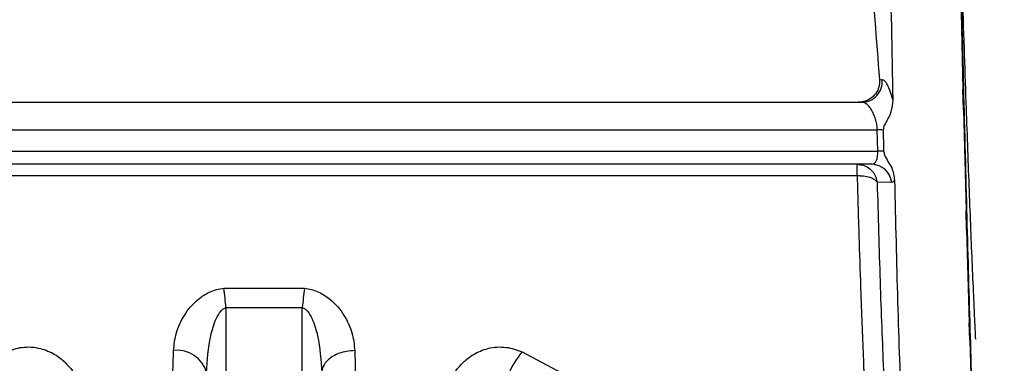
# Model space of a CAD drawing. Units: millimetres. Extents: x 50 to 2082, y 50 to 1435.
# Drawn here: x 692 to 731, y 561 to 575 of the extents above; entities that cross this region are included whole.
import ezdxf

# ---------------------------------------------------------------- set-up
doc = ezdxf.new("R2010")
doc.units = ezdxf.units.MM
doc.header["$LTSCALE"] = 5
doc.styles.add('SLDTEXTSTYLE0', font='TXT', dxfattribs={"width": 0.75})
doc.dimstyles.new('SLDDIMSTYLE2', dxfattribs={"dimtxt": 17.5, "dimasz": 16.51, "dimexe": 0, "dimexo": 0.0625, "dimgap": 4.375, "dimtad": 1, "dimdec": 1, "dimlfac": 0.6, "dimrnd": 1e-09, "dimzin": 12, "dimdsep": 46, "dimtxsty": 'SLDTEXTSTYLE0', "dimsah": 1, "dimcen": 0.09, "dimadec": 0, "dimazin": 3, "dimtfac": 1, "dimtofl": 0, "dimtmove": 0, "dimatfit": 3, "dimfxl": 1, "dimfrac": 2, "dimtolj": 1, "dimtzin": 12, "dimarcsym": 0})

# ---------------------------------------------------------------- blocks, each defined once
blk = doc.blocks.new('_D_3')
at = {"color": 7, "linetype": 'Continuous', "lineweight": 0}
for p, q in [((706.674, 737.175), (1288.253, 737.175)), ((1283.253, 490.145), (1283.253, 737.175)), ((706.674, 490.145), (1288.253, 490.145))]:
    blk.add_line(p, q, dxfattribs=at)
at = {"color": 7, "linetype": 'Continuous', "lineweight": 18}
for points in [[(1283.253, 737.175), (1280.713, 720.665), (1285.793, 720.665)], [(1283.253, 490.145), (1285.793, 506.655), (1280.713, 506.655)]]:
    blk.add_solid(points, dxfattribs=at)
at = {"color": 7, "linetype": 'Continuous', "lineweight": 18, "insert": (1260.694, 584.566), "char_height": 17.5, "attachment_point": 1, "rotation": 90, "style": 'SLDTEXTSTYLE0'}
blk.add_mtext('147,5', dxfattribs=at)

msp = doc.modelspace()

# ---------------------------------------------------------------- linework, layer by layer
at = {"color": 7, "linetype": 'Continuous', "lineweight": 25}
for p, q in [((729.715, 576.284), (729.815, 572.02)), ((726.454, 572.411), (726.556, 572.41)), ((729.84, 571.198), (729.815, 572.02)), ((667.507, 571.499), (725.751, 571.499)), ((667.507, 571.499), (725.599, 571.499)), ((725.751, 571.499), (725.599, 571.499)), ((729.84, 571.198), (729.94, 567.138)), ((666.172, 570.387), (726.368, 570.387)), ((726.386, 569.533), (726.368, 570.387)), ((666.172, 569.533), (726.386, 569.533)), ((726.142, 568.999), (667.394, 568.999)), ((725.556, 568.528), (667.507, 568.528)), ((726.946, 568.268), (726.361, 568.277)), ((729.965, 566.367), (729.94, 567.138)), ((729.965, 566.367), (730.065, 562.61)), ((700.052, 564), (703.295, 564)), ((700.137, 563.222), (703.211, 563.222)), ((700.137, 563.222), (700.137, 534.941)), ((703.211, 534.941), (703.211, 563.222)), ((730.09, 561.908), (730.065, 562.61)), ((730.09, 561.908), (730.19, 558.548)), ((712.062, 561.432), (715.434, 559.652))]:
    msp.add_line(p, q, dxfattribs=at)
for centre, radius, start, end in [((725.737, 572.323), 0.824, 271.0029, 6.0799), ((726.414, 567.978), 2.409, 85.5228, 91.0749), ((726.428, 567.295), 2.239, 85.1022, 91.0791), ((726.132, 568.18), 0.819, 6.1463, 89.3405), ((682.535, 561.696), 17.668, 4.9536, 7.491), ((720.811, 561.696), 17.666, 172.5083, 175.0459), ((698.186, 560.29), 1.211, 14.8382, 97.7056), ((714.492, 559.341), 3.207, 139.2891, 158.031)]:
    msp.add_arc(centre, radius, start, end, dxfattribs=at)
for points, knots in [([(730.873, 548.179), (730.829, 548.268), (730.74, 548.447), (730.606, 549.898), (730.472, 552.197), (730.339, 555.322), (730.204, 559.218), (730.069, 563.71), (729.933, 568.751), (729.799, 574.107), (729.665, 579.723), (729.533, 585.339), (729.398, 590.897), (729.264, 596.14), (729.128, 601.013), (728.994, 605.29), (728.859, 608.93), (728.727, 611.752), (728.592, 613.775), (728.475, 614.61), (728.401, 614.942), (728.373, 614.845), (728.373, 614.845)], [0, 0, 0, 0, 0.052933, 0.107401, 0.160334, 0.214802, 0.267735, 0.322203, 0.375136, 0.429604, 0.482537, 0.537006, 0.589938, 0.644406, 0.697339, 0.751807, 0.804741, 0.859209, 0.912142, 0.966609, 0.999861, 1, 1, 1, 1]), ([(725.786, 612.923), (725.836, 612.208), (725.935, 610.777), (726.059, 607.573), (726.168, 603.679), (726.282, 599.151), (726.43, 594.118), (726.593, 588.732), (726.743, 583.141), (726.877, 577.341), (726.952, 573.564), (726.992, 571.606)], [0, 0, 0, 0, 0.110179, 0.220357, 0.330533, 0.440708, 0.550881, 0.661056, 0.771249, 0.881442, 1, 1, 1, 1]), ([(726.034, 591.499), (725.921, 588.348), (725.693, 581.977), (726.199, 575.622), (726.454, 572.411)], [0, 0, 0, 0, 0.494732, 1, 1, 1, 1]), ([(730.334, 561.943), (730.326, 562.084), (730.308, 562.437), (730.281, 563.031), (730.24, 563.922), (730.189, 565.081), (730.129, 566.562), (730.068, 568.129), (730.008, 569.77), (729.918, 572.33), (729.798, 575.947), (729.699, 579.094), (729.65, 580.668)], [0, 0, 0, 0, 0.031596, 0.079029, 0.123059, 0.210808, 0.298557, 0.386306, 0.474055, 0.561803, 0.780902, 1, 1, 1, 1]), ([(726.454, 572.411), (726.457, 572.355), (726.461, 572.242), (726.421, 572.071), (726.347, 571.908), (726.236, 571.764), (726.1, 571.648), (725.943, 571.563), (725.774, 571.508), (725.657, 571.502), (725.599, 571.499)], [0, 0, 0, 0, 0.11997, 0.240123, 0.370114, 0.499876, 0.624847, 0.749873, 0.877803, 1, 1, 1, 1]), ([(726.992, 571.606), (726.959, 571.724), (726.894, 571.959), (726.782, 572.21), (726.666, 572.378), (726.593, 572.399), (726.556, 572.41)], [0, 0, 0, 0, 0.251499, 0.501301, 0.750443, 1, 1, 1, 1]), ([(726.368, 570.387), (726.364, 570.449), (726.354, 570.576), (726.309, 570.778), (726.242, 570.982), (726.159, 571.158), (726.061, 571.306), (725.949, 571.425), (725.841, 571.49), (725.775, 571.497), (725.751, 571.499)], [0, 0, 0, 0, 0.110922, 0.229309, 0.356435, 0.493332, 0.604921, 0.746335, 0.910699, 1, 1, 1, 1]), ([(726.992, 571.606), (726.976, 571.441), (726.947, 571.141), (726.776, 570.784), (726.625, 570.554), (726.607, 570.421), (726.602, 570.381)], [0, 0, 0, 0, 0.379649, 0.689107, 0.905735, 1, 1, 1, 1]), ([(726.602, 570.381), (726.605, 570.237), (726.609, 570.023), (726.615, 569.738), (726.618, 569.596), (726.62, 569.525)], [0, 0, 0, 0, 0.499952, 0.74997, 1, 1, 1, 1]), ([(726.142, 568.999), (726.18, 569.007), (726.252, 569.02), (726.333, 569.133), (726.384, 569.301), (726.386, 569.457), (726.386, 569.533)], [0, 0, 0, 0, 0.268677, 0.505202, 0.75724, 1, 1, 1, 1]), ([(726.62, 569.525), (726.631, 569.476), (726.689, 569.233), (726.991, 568.892), (727.038, 568.523), (727.06, 568.35)], [0, 0, 0, 0, 0.119993, 0.587979, 1, 1, 1, 1]), ([(726.247, 569.034), (726.252, 569.023), (726.264, 568.999), (726.275, 568.991), (726.28, 568.987)], [0, 0, 0, 0, 0.494587, 1, 1, 1, 1]), ([(725.556, 569), (725.65, 568.991), (725.836, 568.972), (726.084, 568.82), (726.285, 568.588), (726.335, 568.384), (726.361, 568.277)], [0, 0, 0, 0, 0.240342, 0.477679, 0.726992, 1, 1, 1, 1]), ([(726.361, 568.277), (726.321, 568.32), (726.255, 568.393), (726.055, 568.473), (725.865, 568.513), (725.709, 568.525), (725.632, 568.529), (725.592, 568.527), (725.57, 568.53), (725.56, 568.528), (725.556, 568.528)], [0, 0, 0, 0, 0.2958399, 0.4993954, 0.7560165, 0.88036, 0.9408105, 0.9705311, 0.9905388, 1, 1, 1, 1]), ([(725.556, 568.528), (725.581, 567.636), (725.626, 565.993), (725.712, 563.498), (725.825, 560.619), (725.953, 557.779), (726.036, 556.184), (726.071, 555.506)], [0, 0, 0, 0, 0.166772, 0.30752, 0.500278, 0.7878, 1, 1, 1, 1]), ([(726.361, 568.277), (726.399, 566.922), (726.474, 564.213), (726.613, 560.629), (726.752, 557.451), (726.835, 555.804), (726.876, 554.981)], [0, 0, 0, 0, 0.249901, 0.499903, 0.749942, 1, 1, 1, 1]), ([(727.06, 568.35), (727.043, 568.326), (727.008, 568.278), (726.967, 568.271), (726.946, 568.268)], [0, 0, 0, 0, 0.501464, 1, 1, 1, 1]), ([(727.06, 568.35), (727.1, 566.688), (727.18, 563.316), (727.335, 558.893), (727.491, 555.047), (727.631, 551.988), (727.753, 549.752), (727.844, 548.629), (727.903, 548.357), (727.922, 548.272)], [0, 0, 0, 0, 0.152489, 0.309399, 0.461911, 0.618843, 0.771389, 0.928361, 1, 1, 1, 1]), ([(698.024, 561.49), (698.049, 561.729), (698.1, 562.21), (698.431, 562.93), (698.897, 563.5), (699.389, 563.819), (699.746, 563.957), (699.952, 563.986), (700.052, 564)], [0, 0, 0, 0, 0.232863, 0.468023, 0.713618, 0.848012, 0.925743, 1, 1, 1, 1]), ([(703.295, 564), (703.396, 563.986), (703.601, 563.957), (703.958, 563.819), (704.451, 563.5), (704.917, 562.93), (705.247, 562.21), (705.298, 561.729), (705.324, 561.49)], [0, 0, 0, 0, 0.074188, 0.151952, 0.286385, 0.531989, 0.767147, 1, 1, 1, 1]), ([(699.357, 560.6), (699.387, 561.097), (699.432, 561.831), (699.678, 562.668), (699.877, 563.03), (700.025, 563.179), (700.102, 563.209), (700.137, 563.222)], [0, 0, 0, 0, 0.532421, 0.786537, 0.915997, 0.962547, 1, 1, 1, 1]), ([(703.211, 563.222), (703.245, 563.209), (703.323, 563.179), (703.471, 563.03), (703.669, 562.668), (703.915, 561.831), (703.96, 561.098), (703.991, 560.601)], [0, 0, 0, 0, 0.0374707, 0.084026, 0.213469, 0.46759, 1, 1, 1, 1]), ([(691.286, 561.432), (691.389, 561.476), (691.591, 561.561), (691.936, 561.63), (692.299, 561.642), (692.76, 561.567), (693.241, 561.359), (693.784, 560.932), (694.221, 560.315), (694.297, 559.81), (694.334, 559.56)], [0, 0, 0, 0, 0.07243, 0.141894, 0.217115, 0.293306, 0.428071, 0.550295, 0.77819, 1, 1, 1, 1]), ([(697.822, 555.506), (697.86, 556.386), (697.934, 558.09), (697.994, 560.382), (698.024, 561.49)], [0, 0, 0, 0, 0.516398, 1, 1, 1, 1]), ([(705.324, 561.49), (705.213, 561.484), (704.997, 561.47), (704.699, 561.387), (704.451, 561.272), (704.212, 561.098), (704.032, 560.871), (704.003, 560.684), (703.991, 560.601)], [0, 0, 0, 0, 0.159979, 0.314477, 0.459688, 0.593147, 0.820552, 1, 1, 1, 1]), ([(705.324, 561.49), (705.353, 560.382), (705.414, 558.09), (705.487, 556.386), (705.525, 555.506)], [0, 0, 0, 0, 0.483645, 1, 1, 1, 1]), ([(709.013, 559.56), (709.05, 559.81), (709.126, 560.315), (709.564, 560.932), (710.107, 561.359), (710.588, 561.568), (711.048, 561.642), (711.411, 561.63), (711.757, 561.561), (711.958, 561.476), (712.062, 561.432)], [0, 0, 0, 0, 0.221801, 0.449703, 0.571949, 0.70676, 0.78286, 0.858131, 0.927534, 1, 1, 1, 1])]:
    msp.add_open_spline(points, degree=3, knots=knots, dxfattribs=at)
msp.add_open_spline([(725.556, 568.528), (725.556, 568.595), (725.556, 568.731), (725.556, 568.881), (725.556, 568.981), (725.556, 568.994), (725.556, 569)], degree=3, dxfattribs=at)

# ---------------------------------------------------------------- dimensions: what is measured, and where the dimension line sits
at = {"color": 7, "linetype": 'Continuous', "lineweight": 18}
dim = msp.add_linear_dim(base=(1283.253, 737.175), p1=(701.674, 490.145), p2=(701.674, 737.175), angle=270, text='147,5', dimstyle='SLDDIMSTYLE2', dxfattribs=at)
dim.commit()
dim.dimension.update_dxf_attribs({"geometry": '_D_3', "text_midpoint": (1283.253, 613.66), "dimtype": 160})

doc.saveas('drawing.dxf')
